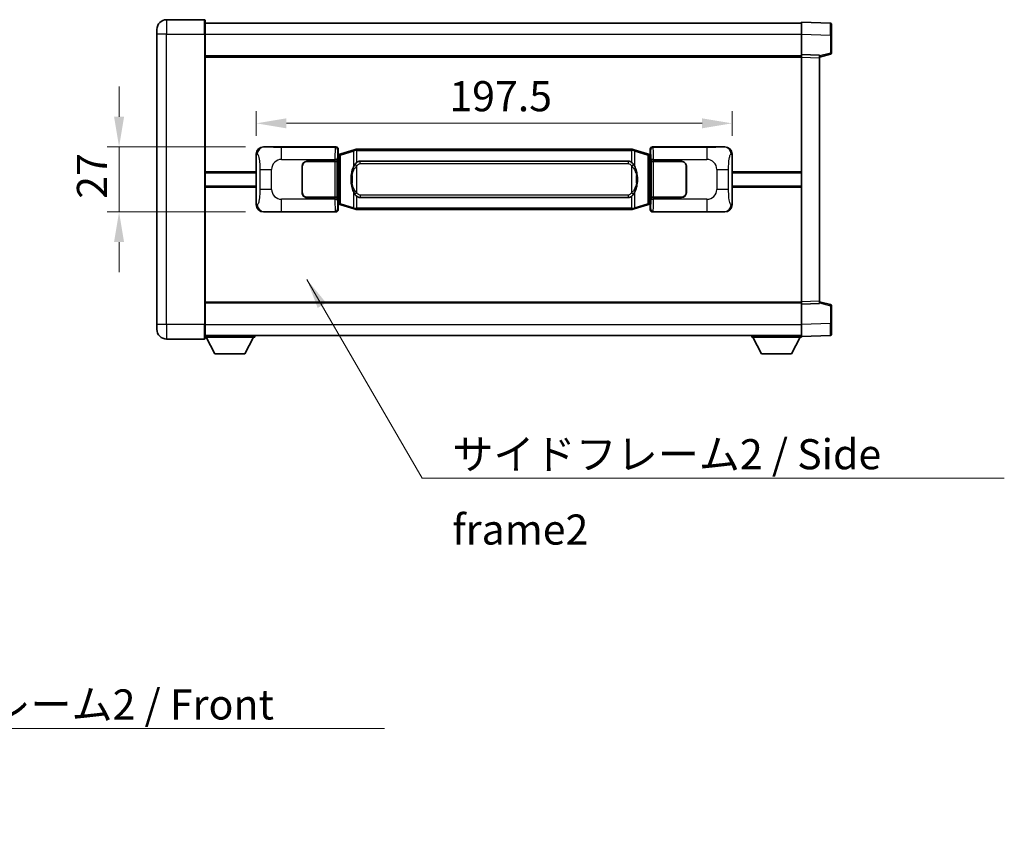
# Model space of a CAD drawing. Units: millimetres. Extents: x 9 to 11027, y 13 to 1418.
# Drawn here: x 2617 to 3026, y 443 to 776 of the extents above; entities that cross this region are included whole.
import ezdxf

# ---------------------------------------------------------------- set-up
doc = ezdxf.new("R2010")
doc.units = ezdxf.units.MM
for name, color, linetype, lineweight in [('Dimension (ISO)', 7, 'Continuous', 18), ('Dimension (ISO) @ 1', 7, 'Continuous', 18), ('Symbol (ISO)', 7, 'Continuous', 18), ('Symbol (ISO) @ 1', 7, 'Continuous', 18), ('Visible (ISO)', 7, 'Continuous', 35), ('Visible Narrow (ISO)', 7, 'Continuous', 25)]:
    doc.layers.add(name, color=color, linetype=linetype, lineweight=lineweight)
doc.styles.add('Note Text (TK)', font='MS PGothic.ttf')
doc.dimstyles.new('Default - Method 1b (TK)', dxfattribs={"dimscale": 4, "dimtxt": 2.5, "dimasz": 2.5, "dimexe": 1, "dimexo": 1.499999999999999, "dimgap": 1, "dimtad": 1, "dimtoh": 1, "dimrnd": 1e-08, "dimdsep": 46, "dimtxsty": 'Note Text (TK)', "dimcen": 0.09, "dimdle": 5, "dimclrd": 100, "dimclre": 100, "dimclrt": 7, "dimadec": 1, "dimazin": 1, "dimtfac": 1, "dimtmove": 0, "dimatfit": 3, "dimfxl": 1, "dimtolj": 1, "dimlwd": -1, "dimlwe": -1, "dimarcsym": 0})
doc.dimstyles.new('Default - Method 1b (TK)$7', dxfattribs={"dimscale": 4, "dimtxt": 2.5, "dimasz": 2.5, "dimexe": 1, "dimexo": 1.499999999999999, "dimgap": 1, "dimtad": 1, "dimtoh": 1, "dimrnd": 1e-08, "dimdsep": 46, "dimtxsty": 'Note Text (TK)', "dimcen": 0.09, "dimdle": 5, "dimclrd": 100, "dimclre": 100, "dimclrt": 7, "dimadec": 1, "dimazin": 1, "dimtfac": 1, "dimtmove": 0, "dimatfit": 3, "dimfxl": 1, "dimtolj": 1, "dimlwd": -1, "dimlwe": -1, "dimarcsym": 0})

# ---------------------------------------------------------------- blocks, each defined once
blk = doc.blocks.new('*D47')
at = {"layer": 'Defpoints', "color": 0}
for p in [(2718.404222981464, 723.2883358251361), (2658.404222981474, 696.2883358251361), (2718.404222981474, 696.2883358251361)]:
    blk.add_point(p, dxfattribs=at)
at = {"layer": 'Dimension (ISO)', "color": 100}
for p, q in [((2658.404222981474, 735.7883358251361), (2658.404222981474, 748.2883358251361)), ((2710.904222981464, 723.2883358251361), (2653.404222981474, 723.2883358251361)), ((2658.404222981474, 723.2883358251361), (2658.404222981474, 696.2883358251361)), ((2710.904222981474, 696.2883358251361), (2653.404222981474, 696.2883358251361)), ((2658.404222981474, 683.7883358251361), (2658.404222981474, 671.2883358251361))]:
    blk.add_line(p, q, dxfattribs=at)
for points in [[(2656.32088964814, 735.7883358251361), (2660.487556314807, 735.7883358251361), (2658.404222981474, 723.2883358251361)], [(2656.32088964814, 683.7883358251361), (2660.487556314807, 683.7883358251361), (2658.404222981474, 696.2883358251361)]]:
    blk.add_solid(points, dxfattribs=at)
at = {"layer": 'Dimension (ISO)', "color": 7, "insert": (2647.154222981473, 701.7272562796807), "char_height": 12.5, "attachment_point": 4, "rotation": 90, "style": 'Note Text (TK)'}
blk.add_mtext('\\A1;27', dxfattribs=at)
blk = doc.blocks.new('*D48')
at = {"layer": 'Defpoints', "color": 0}
for p in [(2912.86842422147, 733.043609140796), (2715.368424221471, 720.3064967830717), (2912.86842422147, 720.3064967831533)]:
    blk.add_point(p, dxfattribs=at)
at = {"layer": 'Dimension (ISO)', "color": 100}
for p, q in [((2715.368424221471, 727.8064967830716), (2715.368424221471, 738.043609140796)), ((2912.86842422147, 727.8064967831532), (2912.86842422147, 738.043609140796)), ((2727.868424221471, 733.043609140796), (2900.368424221471, 733.043609140796))]:
    blk.add_line(p, q, dxfattribs=at)
for points in [[(2727.868424221471, 735.1269424741294), (2727.868424221471, 730.9602758074627), (2715.368424221471, 733.043609140796)], [(2900.368424221471, 735.1269424741294), (2900.368424221471, 730.9602758074627), (2912.86842422147, 733.043609140796)]]:
    blk.add_solid(points, dxfattribs=at)
at = {"layer": 'Dimension (ISO)', "color": 7, "insert": (2795.510469676012, 744.293609140796), "char_height": 12.5, "attachment_point": 4, "style": 'Note Text (TK)'}
blk.add_mtext('\\A1;197.5', dxfattribs=at)

msp = doc.modelspace()

# ---------------------------------------------------------------- linework, layer by layer
at = {"layer": 'Visible (ISO)'}
for p, q in [((2693.868424221447, 776.038335825126), (2678.118424221447, 776.0383358251194)), ((2694.118424221447, 775.7883358251262), (2694.118424221452, 770.0383358251261)), ((2694.118424221447, 774.5383358251592), (2941.618424221448, 774.5383358252614)), ((2941.618424221451, 770.0413816901336), (2941.618424221448, 775.0383358252292)), ((2953.635873969799, 774.6186772326934), (2941.618424221448, 775.0383358252292)), ((2954.118424221448, 774.1189818191841), (2954.118424221451, 769.6217230975979)), ((2674.118424221449, 770.0383358251177), (2674.118424221449, 772.0383358251178)), ((2674.118424221449, 770.0383358251177), (2674.1184242215, 649.5383358251173)), ((2694.118424221501, 649.5383358251256), (2694.118424221452, 770.0383358251261)), ((2941.618424221455, 761.5383358252292), (2941.618424221451, 770.0413816901336)), ((2954.118424221454, 762.2073768772347), (2954.118424221451, 769.6217230975979)), ((2694.118424221454, 761.0383358251261), (2941.618424221455, 761.0383358252282)), ((2941.618424221456, 760.53894499821), (2941.618424221455, 761.5383358252292)), ((2949.118424221455, 761.2764300540442), (2941.618424221455, 761.5383358252292)), ((2941.618424221498, 659.0377266522485), (2941.618424221456, 760.53894499821)), ((2949.118424221455, 760.5383358252323), (2953.742515573525, 761.7230202561985)), ((2949.118424221455, 761.2764300540442), (2949.118424221455, 760.277039227025)), ((2949.118424221498, 659.2996324234396), (2949.118424221455, 760.277039227025)), ((2715.368424221479, 699.2701748671976), (2715.368424221471, 720.3064967830717)), ((2718.404222981462, 723.2883358251358), (2748.369033394451, 723.2883358251484)), ((2749.176359989269, 720.096271592944), (2749.368424221471, 720.2883358251487)), ((2749.176359989277, 699.4804000573533), (2749.176359989269, 720.096271592944)), ((2749.358424221472, 720.0383358251486), (2749.176359989268, 720.0383358251485)), ((2749.493839359489, 720.0789603665537), (2749.358424221472, 720.0383358251486)), ((2749.431808639624, 719.5383358251486), (2749.358424221472, 720.0383358251486)), ((2749.368424221471, 722.2889449981295), (2749.368424221471, 720.2883358251487)), ((2750.477927902974, 720.3741869295997), (2749.493839359489, 720.0789603665537)), ((2755.958431094174, 722.0183378869616), (2750.477927902974, 720.3741869295997)), ((2755.958431094174, 722.0183378869616), (2756.857680790955, 722.2881127959965)), ((2756.858424221473, 722.2883358251518), (2756.857680790955, 722.2881127959965)), ((2756.858424221473, 722.2883358251518), (2757.086193580442, 722.2883358251518)), ((2871.150654862503, 722.288335825199), (2757.086193580442, 722.2883358251518)), ((2871.150654862503, 722.288335825199), (2871.378424221473, 722.2883358251992)), ((2871.379167651991, 722.288112796044), (2871.378424221473, 722.2883358251992)), ((2871.37916765199, 722.288112796044), (2872.278417348772, 722.0183378870096)), ((2877.75892053997, 720.3741869296524), (2872.278417348772, 722.0183378870096)), ((2878.743009083456, 720.0789603666071), (2877.75892053997, 720.3741869296524)), ((2878.878424221472, 720.0383358252022), (2878.743009083455, 720.0789603666071)), ((2878.805039803321, 719.5383358252022), (2878.878424221472, 720.0383358252021)), ((2878.868424221471, 720.2883358252022), (2878.868424221471, 722.2889449981831)), ((2878.868424221471, 720.2883358252022), (2879.060488453677, 720.0962715929977)), ((2879.060488453676, 720.0383358252022), (2878.878424221472, 720.0383358252021)), ((2879.060488453677, 720.0962715929977), (2879.060488453686, 699.4804000574069)), ((2879.867815048489, 723.2883358252025), (2909.832625461478, 723.288335825215)), ((2912.868424221472, 720.3064967831533), (2912.86842422148, 699.2701748672793)), ((2734.368424221481, 704.2883358251426), (2734.368424221477, 715.2883358251426)), ((2734.468424221481, 704.2883358251426), (2734.468424221476, 715.2883358251427)), ((2736.368424221476, 717.2883358251433), (2748.001146597514, 717.2883358251482)), ((2736.368424221476, 717.1883358251434), (2747.943424221476, 717.1883358251482)), ((2747.943424221476, 717.1883358251482), (2748.943424221476, 717.1883358251486)), ((2749.000537424532, 717.2883358251486), (2748.001146597514, 717.2883358251482)), ((2748.943424221476, 717.1883358251486), (2748.943424221482, 702.3883358251485)), ((2749.000537424532, 717.2883358251486), (2749.001756141812, 717.2883358251486)), ((2749.001756141812, 717.2883358251486), (2749.001756141818, 702.2883358251487)), ((2758.433424221474, 717.3133358251525), (2869.803424221475, 717.3133358251984)), ((2879.235092301139, 717.2883358252025), (2879.236311018418, 717.2883358252025)), ((2879.235092301144, 702.2883358252024), (2879.235092301139, 717.2883358252025)), ((2880.235701845438, 717.2883358252029), (2879.236311018418, 717.2883358252025)), ((2879.293424221475, 717.1883358252024), (2880.293424221476, 717.1883358252029)), ((2879.293424221481, 702.3883358252025), (2879.293424221475, 717.1883358252024)), ((2880.235701845438, 717.2883358252029), (2891.868424221476, 717.2883358252077)), ((2880.293424221475, 717.1883358252029), (2891.868424221476, 717.1883358252077)), ((2893.768424221477, 715.2883358252084), (2893.768424221481, 704.2883358252084)), ((2893.868424221477, 715.2883358252084), (2893.868424221481, 704.2883358252086)), ((2694.118424221475, 712.5383358251256), (2715.368424221474, 712.5383358251343)), ((2734.468424221477, 712.2883358251426), (2734.368424221478, 712.2883358251426)), ((2734.468424221478, 711.7883358251426), (2734.368424221478, 711.7883358251426)), ((2893.868424221477, 712.2883358252084), (2893.768424221477, 712.2883358252084)), ((2893.868424221478, 711.7883358252084), (2893.768424221477, 711.7883358252084)), ((2912.868424221474, 712.5383358252158), (2941.618424221475, 712.5383358252278)), ((2734.36842422148, 707.7883358251426), (2734.46842422148, 707.7883358251426)), ((2734.36842422148, 707.2883358251426), (2734.46842422148, 707.2883358251426)), ((2893.768424221479, 707.7883358252084), (2893.86842422148, 707.7883358252084)), ((2893.768424221479, 707.2883358252084), (2893.86842422148, 707.2883358252084)), ((2694.118424221477, 707.0383358251254), (2715.368424221477, 707.0383358251343)), ((2912.868424221477, 707.0383358252159), (2941.618424221477, 707.0383358252278)), ((2747.943424221482, 702.3883358251481), (2736.368424221482, 702.3883358251435)), ((2748.00114659752, 702.2883358251482), (2736.368424221482, 702.2883358251433)), ((2748.943424221482, 702.3883358251487), (2747.943424221482, 702.3883358251481)), ((2748.00114659752, 702.2883358251482), (2749.000537424539, 702.2883358251487)), ((2749.001756141818, 702.2883358251487), (2749.000537424539, 702.2883358251487)), ((2749.176359989276, 699.5383358251487), (2749.35842422148, 699.5383358251487)), ((2749.36842422148, 699.2883358251487), (2749.176359989277, 699.4804000573533)), ((2749.431808639633, 700.0383358251488), (2749.35842422148, 699.5383358251488)), ((2749.35842422148, 699.5383358251487), (2749.493839359497, 699.4977112837439)), ((2749.36842422148, 699.2883358251487), (2749.368424221481, 697.2877266521677)), ((2749.493839359497, 699.4977112837439), (2750.477927902983, 699.2024847206985)), ((2750.477927902983, 699.2024847206985), (2755.958431094184, 697.5583337633414)), ((2869.803424221481, 702.2633358251986), (2758.433424221481, 702.2633358251525)), ((2872.278417348782, 697.5583337633894), (2877.758920539978, 699.202484720751)), ((2877.758920539978, 699.202484720751), (2878.743009083465, 699.4977112837972)), ((2878.743009083465, 699.4977112837972), (2878.878424221481, 699.5383358252022)), ((2878.805039803328, 700.0383358252022), (2878.878424221481, 699.5383358252022)), ((2879.060488453686, 699.4804000574069), (2878.86842422148, 699.2883358252024)), ((2878.86842422148, 697.2877266522214), (2878.86842422148, 699.2883358252024)), ((2878.878424221481, 699.5383358252022), (2879.060488453685, 699.5383358252024)), ((2879.236311018424, 702.2883358252024), (2879.235092301144, 702.2883358252024)), ((2879.236311018424, 702.2883358252024), (2880.235701845444, 702.2883358252029)), ((2880.293424221481, 702.388335825203), (2879.293424221481, 702.3883358252025)), ((2891.868424221481, 702.2883358252077), (2880.235701845444, 702.2883358252029)), ((2891.868424221481, 702.3883358252077), (2880.293424221481, 702.388335825203)), ((2748.369033394462, 696.2883358251482), (2718.404222981473, 696.2883358251358)), ((2756.857680790966, 697.288558854307), (2755.958431094184, 697.5583337633414)), ((2756.857680790966, 697.288558854307), (2756.858424221483, 697.2883358251518)), ((2757.086193580452, 697.288335825152), (2756.858424221483, 697.2883358251518)), ((2757.086193580452, 697.288335825152), (2871.150654862513, 697.2883358251992)), ((2871.378424221483, 697.2883358251992), (2871.150654862513, 697.2883358251992)), ((2871.378424221484, 697.2883358251992), (2871.379167652, 697.2885588543545)), ((2872.278417348783, 697.5583337633894), (2871.379167652, 697.2885588543545)), ((2909.832625461488, 696.2883358252151), (2879.867815048501, 696.2883358252026)), ((2694.118424221497, 658.538335825125), (2941.618424221498, 658.5383358252273)), ((2941.618424221498, 658.0383358252293), (2941.618424221498, 659.0377266522486)), ((2941.618424221498, 658.0383358252293), (2949.118424221498, 658.3002415964207)), ((2941.618424221502, 649.5352899603249), (2941.618424221498, 658.0383358252293)), ((2949.118424221498, 659.2996324234397), (2949.118424221498, 658.3002415964206)), ((2953.742515573568, 657.8536513942701), (2949.118424221497, 659.0383358252325)), ((2954.118424221502, 649.9549485528709), (2954.118424221498, 657.3692947732344)), ((2954.1184242215, 649.9549485528709), (2954.118424221502, 645.4576898312852)), ((2674.118424221501, 647.5383358251173), (2674.1184242215, 649.5383358251173)), ((2694.118424221501, 649.5383358251256), (2694.118424221501, 643.7883358251256)), ((2941.618424221502, 644.5383358252296), (2941.618424221502, 649.5352899603249)), ((2678.118424221502, 643.5383358251189), (2693.868424221502, 643.5383358251255)), ((2694.118424221501, 645.0383358251254), (2941.618424221502, 645.0383358252286)), ((2694.118424221499, 644.338335825122), (2714.718424221499, 644.3383358251393)), ((2698.168424221504, 637.4383358251256), (2694.618424221499, 644.3383358251225)), ((2710.668424221504, 637.4383358251359), (2714.218424221499, 644.338335825139)), ((2714.718424221498, 645.0383358251393), (2714.718424221499, 644.3383358251393)), ((2921.018424221499, 645.038335825221), (2921.018424221499, 644.338335825221)), ((2921.018424221499, 644.338335825221), (2941.6184242215, 644.3383358252296)), ((2925.068424221501, 637.4383358252226), (2921.518424221499, 644.3383358252211)), ((2937.568424221501, 637.4383358252279), (2941.1184242215, 644.3383358252293)), ((2941.618424221502, 644.5383358252296), (2953.635873969853, 644.9579944177754)), ((2941.6184242215, 644.5383358252294), (2941.6184242215, 644.3383358252296)), ((2698.168424221504, 637.4383358251256), (2710.668424221504, 637.4383358251359)), ((2925.068424221501, 637.4383358252226), (2937.568424221501, 637.4383358252279))]:
    msp.add_line(p, q, dxfattribs=at)
for centre, radius, start, end in [((2678.118424221449, 772.0383358251194), 4.00000000000002, 90.00000000002605, 180), ((2693.868424221447, 775.7883358251261), 0.2500000000000051, 0, 90.00000000003907), ((2953.618424221448, 774.1189818191839), 0.4999999999999967, 0, 88.00000000000938), ((2953.618424221454, 762.2073768772344), 0.4999999999999877, 284.370000000009, 0), ((2736.368424221477, 715.2883358251433), 2.000000000000001, 90.00000000002605, 180), ((2736.368424221477, 715.2883358251433), 1.899999999999999, 90.00000000002605, 180), ((2891.868424221477, 715.2883358252076), 1.999999999999994, 0, 90.00000000002605), ((2891.868424221477, 715.2883358252076), 1.899999999999996, 0, 90.00000000002605), ((2736.368424221482, 704.2883358251433), 1.999999999999996, 180, 270.000000000026), ((2736.368424221482, 704.2883358251433), 1.899999999999998, 180, 270.000000000026), ((2891.868424221481, 704.2883358252076), 1.999999999999999, 270.000000000026, 0), ((2891.868424221481, 704.2883358252076), 1.899999999999997, 270.000000000026, 0), ((2953.618424221497, 657.3692947732341), 0.5000000000000185, 0, 75.63000000003159), ((2678.118424221501, 647.5383358251189), 4.000000000000039, 180, 270.000000000026), ((2693.868424221502, 643.7883358251253), 0.2500000000000035, 270.0000000000391, 0), ((2953.618424221502, 645.457689831285), 0.5000000000000032, 272.0000000000037, 0)]:
    msp.add_arc(centre, radius, start, end, dxfattribs=at)
for centre, major_axis, ratio, start_param, end_param in [((2718.424574306337, 720.2865071922395), (-3.009761169310453, 0.5407089662769661), 0.9810509548508081, 4.89350406107059, 6.457641200743971), ((2748.367814677172, 722.2877262808495), (0.7079685445988967, 0.7079685445994832), 0.9987827659587177, 5.498396131367769, 7.06797448299146), ((2879.869033765769, 722.2877262809038), (-0.7079685445994802, 0.7079685445988975), 0.9987827659587187, 5.498396131367774, 7.067974482991376), ((2909.812274136605, 720.2865071923184), (3.009761169310004, 0.5407089662794533), 0.9810509548508077, 6.108729413615217, 7.672866553288582), ((2758.433424221478, 709.7883358251524), (3.1078e-12, -7.524999999999983), 0.4983388704318941, 3.141592653589722, 3.509069099221758), ((2869.803424221478, 709.7883358251984), (3.1078e-12, -7.524999999999979), 0.4983388704318945, 2.774116207957746, 3.141592653589722), ((2718.424574306346, 699.2901644580325), (-3.009761169310007, -0.5407089662794538), 0.9810509548508075, 6.108729413615218, 7.672866553288582), ((2758.433424221478, 709.7883358251524), (3.1078e-12, -7.524999999999983), 0.4983388704318941, 5.915708861547539, 6.283185307179514), ((2869.803424221478, 709.7883358251984), (3.1078e-12, -7.524999999999979), 0.4983388704318945, 0, 0.367476445631965), ((2909.812274136614, 699.2901644581113), (3.009761169310451, -0.5407089662769661), 0.9810509548508081, 4.89350406107059, 6.457641200743971), ((2748.367814677182, 697.288945369447), (0.7079685445994803, -0.7079685445988981), 0.9987827659587193, 5.498396131367774, 7.067974482991376), ((2879.869033765779, 697.2889453695014), (-0.7079685445988955, -0.7079685445994829), 0.9987827659587182, 5.498396131367769, 7.06797448299146)]:
    msp.add_ellipse(centre, major_axis=major_axis, ratio=ratio, start_param=start_param, end_param=end_param, dxfattribs=at)
for points, knots in [([(2756.880346992685, 721.7883358251518), (2756.88018819609, 721.7894233795319), (2756.880029765269, 721.7905109308522), (2756.870808692515, 721.853955473707), (2756.863034812719, 721.9157074187307), (2756.850639625256, 722.0339905650178), (2756.846274940404, 722.0891118734678), (2756.842001451923, 722.1823559345715), (2756.842100691264, 722.2197336938683), (2756.846768935432, 722.2718074191046), (2756.85125962673, 722.2861864467287), (2756.857680790955, 722.2881127959965)], [-0.000329762760663, -0.000329762760663, -0.000329762760663, -0.000329762760663, 0, 0, 0.0189079865111045, 0.0189079865111045, 0.0385885202119992, 0.0385885202119992, 0.0581261217108733, 0.0581261217108733, 0.0775105008319311, 0.0775105008319311, 0.0775105008319311, 0.0775105008319311]), ([(2871.35650145026, 721.7883358251992), (2871.356660246857, 721.7894233795791), (2871.356818677676, 721.7905109308992), (2871.36603975046, 721.8539554737583), (2871.373813630227, 721.9157074187794), (2871.386208817689, 722.0339905650653), (2871.390573502542, 722.0891118735152), (2871.394846991023, 722.1823559346191), (2871.394747751681, 722.2197336939156), (2871.390079507515, 722.271807419152), (2871.385588816216, 722.286186446776), (2871.379167651991, 722.288112796044)], [-0.0778087688561094, -0.0778087688561094, -0.0778087688561094, -0.0778087688561094, -0.0774791395199039, -0.0774791395199039, -0.0585788033179126, -0.0585788033179126, -0.0389062325038929, -0.0389062325038929, -0.0193765360604844, -0.0193765360604844, 0, 0, 0, 0]), ([(2756.268892816323, 715.933227474974), (2756.101100298309, 715.6952297934777), (2755.958721304671, 715.4530758662532), (2755.630247984326, 714.8184071289238), (2755.470421041339, 714.4253327955635), (2755.180945744308, 713.5743645949412), (2755.06029276538, 713.1140395966333), (2754.886386475542, 712.2656853334084), (2754.825547728355, 711.8785280378589), (2754.780711349887, 711.4912720396557)], [-0.4250246405425953, -0.4250246405425953, -0.4250246405425953, -0.4250246405425953, -0.3540887224006739, -0.3540887224006739, -0.2405912533735996, -0.2405912533735996, -0.1092800848785947, -0.1092800848785947, 0, 0, 0, 0]), ([(2757.086193580445, 716.8109437396512), (2757.066497438952, 716.795728627473), (2757.047177815034, 716.7804215781993), (2757.028213482615, 716.7650407707246), (2756.866386439703, 716.6337927765348), (2756.729276189791, 716.4975356518632), (2756.480418418833, 716.218624125813), (2756.369716095032, 716.0762356785418), (2756.268892816323, 715.933227474974)], [-0.0902431043680325, -0.0902431043680325, -0.0902431043680325, -0.0902431043680325, -0.0852480424021071, -0.0852480424021071, -0.0852480424021071, -0.0426240212010536, -0.0426240212010536, 0, 0, 0, 0]), ([(2871.967955626628, 715.9332274750219), (2871.841743036302, 716.1122479952963), (2871.699111353811, 716.2919495767741), (2871.418682036512, 716.584364938494), (2871.294413042449, 716.6998916925157), (2871.150654862506, 716.8109437396982)], [-0.1703054540616121, -0.1703054540616121, -0.1703054540616121, -0.1703054540616121, -0.116947854558622, -0.116947854558622, -0.0804700986788752, -0.0804700986788752, -0.0804700986788752, -0.0804700986788752]), ([(2873.456137093067, 711.4912720397048), (2873.36606999093, 712.2691900325304), (2873.214244316314, 713.0433735006714), (2872.7483699829, 714.5235097100064), (2872.455530221163, 715.2416494211913), (2871.967955626628, 715.9332274750219)], [-0.425648210324278, -0.425648210324278, -0.425648210324278, -0.425648210324278, -0.2061268996692172, -0.2061268996692172, 0, 0, 0, 0]), ([(2754.780711349887, 711.4912720396557), (2754.718630460218, 710.9550735838554), (2754.686713075078, 710.413681316224), (2754.680293913397, 709.2763020877545), (2754.71206495375, 708.6783049604499), (2754.780711349888, 708.085399610646)], [-0.3186227205923174, -0.3186227205923174, -0.3186227205923174, -0.3186227205923174, -0.1673124425500827, -0.1673124425500827, 0, 0, 0, 0]), ([(2873.456137093069, 708.0853996106952), (2873.518217982738, 708.6215980664956), (2873.550135367878, 709.162990334127), (2873.556554529559, 710.3003695625964), (2873.524783489206, 710.898366689901), (2873.456137093067, 711.4912720397048)], [-0.3186227205923031, -0.3186227205923031, -0.3186227205923031, -0.3186227205923031, -0.1673124425500881, -0.1673124425500881, 0, 0, 0, 0]), ([(2754.780711349888, 708.085399610646), (2754.870778452026, 707.3074816178205), (2755.022604126642, 706.5332981496794), (2755.488478460055, 705.0531619403444), (2755.781318221793, 704.3350222291596), (2756.268892816328, 703.6434441753291)], [-0.4256482103242727, -0.4256482103242727, -0.4256482103242727, -0.4256482103242727, -0.2061268996692005, -0.2061268996692005, 0, 0, 0, 0]), ([(2871.967955626633, 703.643444175377), (2872.135748144648, 703.8814418568733), (2872.278127138286, 704.1235957840979), (2872.60660045863, 704.7582645214273), (2872.766427401616, 705.1513388547875), (2873.055902698648, 706.0023070554091), (2873.176555677576, 706.4626320537164), (2873.350461967413, 707.3109863169414), (2873.411300714601, 707.6981436124915), (2873.456137093069, 708.0853996106952)], [-0.4250246405426, -0.4250246405426, -0.4250246405426, -0.4250246405426, -0.3540887224006775, -0.3540887224006775, -0.2405912533736013, -0.2405912533736013, -0.1092800848787787, -0.1092800848787787, 0, 0, 0, 0]), ([(2756.268892816328, 703.6434441753291), (2756.395105406654, 703.4644236550547), (2756.537737089145, 703.2847220735767), (2756.818166406444, 702.9923067118569), (2756.942435400508, 702.8767799578353), (2757.08619358045, 702.7657279106526)], [-0.1703054540616109, -0.1703054540616109, -0.1703054540616109, -0.1703054540616109, -0.1169478545586211, -0.1169478545586211, -0.080470098678874, -0.080470098678874, -0.080470098678874, -0.080470098678874]), ([(2871.150654862511, 702.7657279106998), (2871.170351004004, 702.7809430228781), (2871.189670627922, 702.7962500721518), (2871.208634960341, 702.8116308796263), (2871.370462003253, 702.9428788738163), (2871.507572253165, 703.0791359984877), (2871.756430024123, 703.358047524538), (2871.867132347925, 703.5004359718093), (2871.967955626633, 703.643444175377)], [-0.0902431043680341, -0.0902431043680341, -0.0902431043680341, -0.0902431043680341, -0.0852480424021081, -0.0852480424021081, -0.0852480424021081, -0.0426240212010541, -0.0426240212010541, 0, 0, 0, 0]), ([(2756.880346992695, 697.7883358251518), (2756.8801881961, 697.7872482707721), (2756.880029765277, 697.7861607194521), (2756.870808692538, 697.7227161765909), (2756.863034812729, 697.6609642315723), (2756.850639625266, 697.5426810852858), (2756.846274940413, 697.487559776836), (2756.842001451933, 697.3943157157321), (2756.842100691274, 697.3569379564354), (2756.846768935442, 697.304864231199), (2756.851259626739, 697.290485203575), (2756.857680790966, 697.288558854307)], [-0.0778087688563662, -0.0778087688563662, -0.0778087688563662, -0.0778087688563662, -0.0774791395201836, -0.0774791395201836, -0.0585788033179325, -0.0585788033179325, -0.0389062325039031, -0.0389062325039031, -0.0193765360604873, -0.0193765360604873, 0, 0, 0, 0]), ([(2871.35650145027, 697.7883358251992), (2871.356660246867, 697.7872482708193), (2871.356818677688, 697.7861607194995), (2871.366039750445, 697.7227161766397), (2871.373813630237, 697.6609642316195), (2871.3862088177, 697.5426810853332), (2871.390573502552, 697.4875597768832), (2871.394846991033, 697.3943157157792), (2871.394747751692, 697.3569379564827), (2871.390079507524, 697.3048642312464), (2871.385588816227, 697.2904852036224), (2871.379167652, 697.2885588543545)], [-0.0003297627606783, -0.0003297627606783, -0.0003297627606783, -0.0003297627606783, 0, 0, 0.0189079865127627, 0.0189079865127627, 0.0385885202156436, 0.0385885202156436, 0.0581261217164882, 0.0581261217164882, 0.0775105008395076, 0.0775105008395076, 0.0775105008395076, 0.0775105008395076])]:
    msp.add_open_spline(points, degree=3, knots=knots, dxfattribs=at)
at = {"layer": 'Visible Narrow (ISO)'}
for p, q in [((2678.118424221447, 776.0383358251194), (2678.118424221452, 770.0383358251192)), ((2693.868424221451, 770.038335825126), (2693.868424221447, 776.038335825126)), ((2678.118424221452, 770.0383358251192), (2674.118424221449, 770.0383358251177)), ((2678.118424221452, 770.0383358251192), (2693.868424221451, 770.038335825126)), ((2678.118424221501, 649.5383358251189), (2678.118424221452, 770.0383358251192)), ((2693.868424221451, 770.038335825126), (2694.118424221452, 770.0383358251261)), ((2693.868424221451, 770.038335825126), (2693.868424221502, 649.5383358251253)), ((2694.11842422145, 770.03833582516), (2941.618424221451, 770.0383358252623)), ((2941.618424221451, 770.0413816901336), (2953.635873969803, 769.6217230975979)), ((2953.635873969803, 769.6217230975979), (2954.118424221451, 769.6217230975979)), ((2953.635873969803, 769.6217230975979), (2953.635873969805, 762.2073768772344)), ((2694.118424221455, 760.538335825126), (2941.618424221455, 760.5383358252282)), ((2941.618424221456, 760.53894499821), (2949.118424221455, 760.277039227025)), ((2953.635873969805, 762.2073768772344), (2949.118424221455, 761.0500138458686)), ((2954.118424221454, 762.2073768772347), (2953.635873969805, 762.2073768772344)), ((2715.368424221471, 720.3064967830717), (2715.775682155419, 720.2333321683116)), ((2718.72056370576, 723.2315046493701), (2718.404222981462, 723.2883358251358)), ((2748.135954806358, 723.0552572370531), (2725.858096632887, 723.0552572370441)), ((2725.85809663289, 718.0583031019486), (2725.858096632887, 723.0552572370441)), ((2748.369033394451, 723.2883358251482), (2748.135954806358, 723.0552572370531)), ((2749.135345633377, 722.0558664100345), (2749.368424221471, 722.2889449981295)), ((2749.176359989269, 719.5383358251486), (2749.431808639624, 719.5383358251486)), ((2749.431808639624, 719.5383358251486), (2749.637513302272, 719.6000472239432)), ((2749.637513302272, 719.6000472239432), (2749.493839359489, 720.0789603665537)), ((2749.637513302272, 719.6000472239432), (2750.293572331262, 719.8952737869892)), ((2749.637513302272, 719.6000472239432), (2749.637513302281, 699.9766244263545)), ((2750.293572331262, 719.8952737869892), (2755.774075522462, 721.5394247443509)), ((2750.29357233127, 699.681397863309), (2750.293572331262, 719.8952737869892)), ((2756.880346992685, 721.7883358251518), (2755.774075522462, 721.5394247443509)), ((2755.774075522462, 721.5394247443509), (2755.774075522464, 715.093821513668)), ((2757.086193580442, 721.7883358251518), (2756.880346992685, 721.7883358251518)), ((2757.086193580442, 721.7883358251518), (2757.086193580442, 722.2883358251518)), ((2757.086193580442, 721.7883358251518), (2871.150654862503, 721.788335825199)), ((2757.086193580445, 716.8109437396512), (2757.086193580442, 721.7883358251518)), ((2871.150654862503, 721.788335825199), (2871.150654862503, 722.288335825199)), ((2871.35650145026, 721.7883358251992), (2871.150654862503, 721.788335825199)), ((2871.150654862503, 721.788335825199), (2871.150654862506, 716.8109437396982)), ((2872.462772920484, 721.5394247443993), (2871.35650145026, 721.7883358251992)), ((2872.462772920484, 721.5394247443993), (2877.943276111682, 719.895273787042)), ((2872.462772920487, 715.0938215137162), (2872.462772920484, 721.5394247443993)), ((2877.943276111682, 719.8952737870419), (2878.599335140672, 719.6000472239965)), ((2877.943276111682, 719.895273787042), (2877.94327611169, 699.6813978633618)), ((2878.599335140672, 719.6000472239965), (2878.743009083455, 720.0789603666071)), ((2878.599335140672, 719.6000472239965), (2878.805039803321, 719.5383358252022)), ((2878.599335140681, 699.9766244264079), (2878.599335140672, 719.6000472239965)), ((2878.805039803321, 719.5383358252022), (2879.060488453677, 719.5383358252022)), ((2878.868424221471, 722.2889449981831), (2879.101502809567, 722.0558664100882)), ((2880.100893636586, 723.0552572371078), (2879.867815048489, 723.2883358252025)), ((2902.378751810057, 723.0552572371168), (2880.100893636586, 723.0552572371078)), ((2902.378751810057, 723.0552572371171), (2902.378751810061, 718.0583031020216)), ((2909.832625461478, 723.288335825215), (2909.516284737181, 723.2315046494489)), ((2912.461166287525, 720.2333321683928), (2912.868424221472, 720.3064967831533)), ((2725.85809663289, 718.0583031019486), (2748.001146597513, 718.0583031019578)), ((2747.943424221476, 717.1883358251482), (2747.943424221482, 702.3883358251481)), ((2749.000537424532, 718.0583031019582), (2748.001146597513, 718.0583031019578)), ((2748.001146597513, 718.0583031019578), (2748.001146597514, 717.2883358251482)), ((2749.000537424532, 717.2883358251486), (2749.000537424532, 718.0583031019581)), ((2757.086193580446, 715.3570161760867), (2756.268892816323, 715.933227474974)), ((2757.08619358045, 704.219655474217), (2757.086193580446, 715.3570161760867)), ((2758.433424221476, 716.3133358251525), (2758.433424221474, 717.3133358251525)), ((2758.433424221476, 716.3133358251525), (2869.803424221475, 716.3133358251984)), ((2869.803424221475, 716.3133358251984), (2869.803424221475, 717.3133358251984)), ((2871.150654862507, 715.357016176134), (2871.967955626628, 715.9332274750219)), ((2871.150654862507, 715.357016176134), (2871.150654862511, 704.2196554742641)), ((2880.235701845438, 718.0583031020124), (2879.236311018418, 718.058303102012)), ((2879.236311018418, 718.058303102012), (2879.236311018418, 717.2883358252025)), ((2880.235701845438, 717.2883358252029), (2880.235701845438, 718.0583031020124)), ((2880.235701845438, 718.0583031020124), (2902.378751810061, 718.0583031020216)), ((2880.293424221481, 702.388335825203), (2880.293424221475, 717.1883358252029)), ((2694.118424221475, 713.0383358251256), (2715.368424221474, 713.0383358251343)), ((2716.817343788409, 713.9256861747014), (2721.725479705649, 713.9256861747035)), ((2716.817343788409, 713.9256861747015), (2716.817343788413, 705.6509854755691)), ((2721.725479705652, 705.6509854755711), (2721.725479705649, 713.9256861747035)), ((2755.118016493476, 711.3762606461465), (2755.118016493477, 708.2004110041559)), ((2873.118831949481, 708.2004110042046), (2873.11883194948, 711.3762606461952)), ((2906.511368737306, 713.9256861747798), (2911.419504654543, 713.9256861747818)), ((2906.511368737306, 713.92568617478), (2906.511368737309, 705.6509854756475)), ((2911.419504654547, 705.6509854756495), (2911.419504654543, 713.9256861747818)), ((2912.868424221474, 713.0383358252158), (2941.618424221475, 713.0383358252278)), ((2694.118424221477, 706.5383358251253), (2715.368424221477, 706.538335825134)), ((2721.725479705651, 705.6509854755712), (2716.817343788413, 705.6509854755691)), ((2755.774075522469, 704.4828501366349), (2755.774075522471, 698.0372469059517)), ((2757.08619358045, 704.219655474217), (2756.268892816328, 703.6434441753291)), ((2758.433424221481, 703.2633358251525), (2758.433424221481, 702.2633358251526)), ((2869.803424221481, 703.2633358251985), (2758.433424221481, 703.2633358251525)), ((2869.803424221481, 702.2633358251986), (2869.803424221481, 703.2633358251985)), ((2871.150654862511, 704.2196554742641), (2871.967955626633, 703.643444175377)), ((2872.462772920494, 698.037246906), (2872.462772920491, 704.482850136683)), ((2911.419504654547, 705.6509854756495), (2906.511368737309, 705.6509854756476)), ((2912.868424221477, 706.5383358252157), (2941.618424221477, 706.5383358252274)), ((2715.775682155428, 699.3433394819581), (2715.368424221479, 699.2701748671976)), ((2725.858096632898, 696.5214144132341), (2725.858096632896, 701.5183685483296)), ((2748.00114659752, 701.5183685483386), (2725.858096632896, 701.5183685483296)), ((2748.00114659752, 702.2883358251482), (2748.00114659752, 701.5183685483386)), ((2748.00114659752, 701.5183685483386), (2749.000537424539, 701.5183685483391)), ((2749.000537424539, 701.5183685483391), (2749.000537424539, 702.2883358251487)), ((2749.431808639633, 700.0383358251488), (2749.176359989276, 700.0383358251487)), ((2749.637513302281, 699.9766244263545), (2749.431808639633, 700.0383358251488)), ((2749.637513302281, 699.9766244263545), (2749.493839359497, 699.4977112837439)), ((2750.293572331271, 699.6813978633091), (2749.637513302281, 699.9766244263545)), ((2755.774075522471, 698.0372469059517), (2750.29357233127, 699.681397863309)), ((2757.086193580452, 697.788335825152), (2757.08619358045, 702.7657279106526)), ((2871.150654862511, 702.7657279106998), (2871.150654862513, 697.788335825199)), ((2877.94327611169, 699.6813978633618), (2872.462772920494, 698.037246906)), ((2878.599335140681, 699.9766244264079), (2877.94327611169, 699.6813978633618)), ((2878.805039803328, 700.0383358252022), (2878.599335140681, 699.9766244264079)), ((2878.599335140681, 699.9766244264079), (2878.743009083465, 699.4977112837972)), ((2879.060488453685, 700.0383358252024), (2878.805039803328, 700.0383358252022)), ((2879.236311018424, 702.2883358252024), (2879.236311018425, 701.518368548393)), ((2879.236311018425, 701.518368548393), (2880.235701845444, 701.5183685483934)), ((2880.235701845444, 701.5183685483934), (2880.235701845444, 702.2883358252029)), ((2902.378751810067, 701.5183685484025), (2880.235701845444, 701.5183685483934)), ((2902.378751810067, 701.5183685484025), (2902.378751810068, 696.5214144133071)), ((2912.86842422148, 699.2701748672793), (2912.461166287533, 699.3433394820393)), ((2718.404222981473, 696.2883358251358), (2718.720563705772, 696.345167000902)), ((2725.858096632898, 696.5214144132341), (2748.135954806369, 696.5214144132432)), ((2748.135954806369, 696.5214144132432), (2748.369033394462, 696.2883358251482)), ((2749.368424221481, 697.2877266521677), (2749.135345633388, 697.5208052402628)), ((2755.774075522471, 698.0372469059517), (2756.880346992695, 697.7883358251518)), ((2756.880346992695, 697.7883358251518), (2757.086193580452, 697.788335825152)), ((2757.086193580452, 697.788335825152), (2757.086193580452, 697.288335825152)), ((2871.150654862513, 697.788335825199), (2757.086193580452, 697.788335825152)), ((2871.150654862513, 697.788335825199), (2871.150654862513, 697.2883358251992)), ((2871.150654862513, 697.788335825199), (2871.35650145027, 697.7883358251992)), ((2871.35650145027, 697.7883358251992), (2872.462772920494, 698.037246906)), ((2879.101502809577, 697.5208052403165), (2878.86842422148, 697.2877266522214)), ((2879.867815048501, 696.2883358252026), (2880.100893636597, 696.5214144132977)), ((2880.100893636597, 696.5214144132977), (2902.378751810068, 696.5214144133071)), ((2909.516284737192, 696.345167000981), (2909.832625461488, 696.2883358252151)), ((2694.118424221497, 659.038335825125), (2941.618424221498, 659.0383358252273)), ((2949.118424221498, 659.2996324234396), (2941.618424221498, 659.0377266522485)), ((2949.118424221498, 658.5266578045962), (2953.635873969849, 657.3692947732341)), ((2953.635873969849, 657.3692947732341), (2954.118424221498, 657.3692947732344)), ((2953.635873969849, 657.3692947732341), (2953.635873969853, 649.9549485528707)), ((2953.635873969853, 649.9549485528707), (2941.618424221502, 649.5352899603249)), ((2953.635873969853, 649.9549485528707), (2954.118424221502, 649.9549485528709)), ((2678.118424221501, 649.5383358251189), (2674.1184242215, 649.5383358251172)), ((2693.868424221502, 649.5383358251253), (2678.118424221501, 649.5383358251189)), ((2678.118424221501, 649.5383358251189), (2678.118424221502, 643.5383358251187)), ((2693.868424221502, 649.5383358251253), (2694.118424221501, 649.5383358251254)), ((2693.868424221502, 643.5383358251254), (2693.868424221502, 649.5383358251253)), ((2694.118424221501, 649.5383358251253), (2941.618424221502, 649.5383358252284))]:
    msp.add_line(p, q, dxfattribs=at)
for centre, radius, start, end in [((2725.858096632892, 713.9256861747053), 4.132616927243275, 90.00000000002605, 180), ((2902.378751810063, 713.9256861747782), 4.132616927243272, 0, 90.00000000002605), ((2725.858096632896, 705.650985475573), 4.132616927243275, 180, 270.000000000026), ((2902.378751810065, 705.6509854756458), 4.132616927243272, 270.000000000026, 0)]:
    msp.add_arc(centre, radius, start, end, dxfattribs=at)
for centre, major_axis, ratio, start_param, end_param in [((2953.618424221449, 769.6162388698391), (-0.0174478396315688, -5.002438399508212), 0.003484384487625, 1.57190479524068, 3.141483155361804), ((2953.618424221454, 762.2073768772344), (0.1240913520706674, -0.4843566210358607), 0.0338088728047701, 0, 1.562134767028284), ((2718.720563705762, 720.2333321683128), (0.5304630476616081, 2.952729069025052), 0.9810509548507546, 0.1811150806856432, 1.745252220359004), ((2748.140829675479, 718.0583031019578), (2.0495e-12, -4.999999999999992), 0.0279366155931039, 3.176499238764439, 4.712388980384589), ((2748.135954806358, 722.0558664100342), (0.7071067811900598, -0.7071067811830235), 0.9987827659587297, 0.7860071509784348, 2.355585502602117), ((2749.140220502498, 718.0583031019582), (-1.6375e-12, 3.999999999999994), 0.0349207694914536, 0.034906585125551, 1.570796326794793), ((2750.621601845758, 719.8952737869892), (-0.1436739427833733, 0.4789131426105326), 0.6398634018604222, 3.41e-14, 1.381144297557475), ((2756.102105036957, 721.539424744351), (-0.1436739427833733, 0.4789131426105348), 0.6398634018604218, 2.37e-14, 1.381144297557475), ((2872.134743405989, 721.539424744399), (0.1436739427829777, 0.4789131426106469), 0.6398634018608531, 4.902041009622398, 6.283185307179621), ((2877.615246597187, 719.8952737870418), (0.1436739427829777, 0.4789131426106536), 0.6398634018608546, 4.902041009622396, 6.283185307179626), ((2880.100893636586, 722.0558664100886), (0.7071067811836463, 0.70710678118944), 0.9987827659587079, 0.7860071509795024, 2.355585502603075), ((2879.09662794045, 718.0583031020119), (1.6463e-12, -3.999999999999991), 0.0349207694920418, 1.570796326794859, 3.106686068580176), ((2880.096018767469, 718.0583031020122), (-2.0606e-12, 4.999999999999987), 0.0279366155936921, 4.712388980384677, 6.248278722187571), ((2909.516284737181, 720.2333321683917), (-0.5304630476654991, 2.952729069024346), 0.9810509548508667, 4.537933086820096, 6.102070226493465), ((2755.774075522466, 711.3762606461466), (-0.9933641725788097, 0.1150113935090684), 0.0994819257389537, 0, 0.8609654112111773), ((2872.462772920489, 711.3762606461949), (0.9933641725786971, 0.1150113935098772), 0.0994819257390203, 5.422219895884762, 6.283185307123739), ((2755.774075522467, 708.2004110041561), (-0.9933641725787328, -0.1150113935098922), 0.0994819257389727, 5.422219895969544, 6.283185307242603), ((2872.462772920489, 708.2004110042044), (0.9933641725787831, -0.1150113935090536), 0.0994819257390355, 5.60821e-11, 0.860965411294925), ((2718.72056370577, 699.3433394819593), (0.5304630476641852, -2.952729069024583), 0.9810509548507546, 4.537933086820522, 6.102070226493898), ((2748.140829675485, 701.5183685483386), (2.0584e-12, -4.99999999999999), 0.0279366155931039, 4.712388980384641, 6.248278722210066), ((2749.140220502504, 701.5183685483391), (-1.6445e-12, 3.999999999999993), 0.0349207694914536, 1.570796326794816, 3.106686068594456), ((2750.621601845767, 699.6813978633091), (-0.1436739427829777, -0.4789131426106513), 0.6398634018604256, 4.902041009622649, 6.28318530718051), ((2877.615246597195, 699.6813978633617), (0.1436739427833734, -0.4789131426105105), 0.6398634018608664, 8.905e-13, 1.381144297557714), ((2879.096627940457, 701.5183685483929), (1.6393e-12, -3.999999999999992), 0.0349207694920418, 0.0349065851100958, 1.570796326794837), ((2880.096018767476, 701.5183685483933), (-2.0517e-12, 4.999999999999989), 0.0279366155936921, 3.176499238741745, 4.712388980384624), ((2909.51628473719, 699.3433394820382), (-0.530463047663388, -2.95272906902473), 0.9810509548508662, 0.1811150806862365, 1.745252220359617), ((2748.135954806369, 697.5208052402623), (-0.7071067811898958, -0.7071067811831924), 0.9987827659587273, 0.7860071509883291, 2.355585502611921), ((2756.102105036966, 698.037246905952), (-0.1436739427829689, -0.4789131426106469), 0.6398634018604266, 4.90204100962264, 6.283185307180473), ((2872.134743405999, 698.037246906), (0.1436739427833733, -0.4789131426105281), 0.6398634018608597, 8.502e-13, 1.381144297557539), ((2880.100893636596, 697.5208052403169), (-0.7071067811841706, 0.7071067811889119), 0.9987827659587081, 0.7860071509867739, 2.355585502610434), ((2953.618424221497, 657.3692947732341), (0.1240913520702612, 0.484356621035961), 0.03380887280479, 4.721050540136788, 6.283185307153749), ((2953.6184242215, 649.9604327806297), (0.0174478396357377, -5.002438399508197), 0.003484384487625, 0.0001095109773157, 1.569687862602953)]:
    msp.add_ellipse(centre, major_axis=major_axis, ratio=ratio, start_param=start_param, end_param=end_param, dxfattribs=at)
for points, knots in [([(2715.775682155419, 720.2333321683116), (2715.913104579585, 720.2086439845207), (2716.062857564218, 720.1451660470302), (2716.206461802949, 719.8203415671416), (2716.394251582413, 719.3955719504393), (2716.56848625314, 718.5294194298823), (2716.675428369691, 717.4773491456914), (2716.757159110843, 716.6733021823014), (2716.798833368063, 715.7822303293733), (2716.811348594243, 714.9773468990907), (2716.817085190569, 714.6084129892023), (2716.817343788409, 714.25580532186), (2716.817343788409, 713.9256861747015)], [0, 0, 0, 0, 0.2655907929780169, 0.2655907929780169, 0.2655907929780169, 0.6129011292299753, 0.6129011292299753, 0.6129011292299753, 0.8783337960523148, 0.8783337960523148, 0.8783337960523148, 1, 1, 1, 1]), ([(2725.858096632887, 723.0552572370441), (2725.321757254702, 723.0552572370437), (2724.686497728506, 723.0555589817812), (2723.986347247234, 723.0599396009051), (2723.027832813923, 723.0659367211948), (2721.977472282754, 723.0794682817085), (2721.117372633285, 723.0998262270836), (2720.295324171712, 723.1192835279751), (2719.635908177246, 723.14517277712), (2719.256041223342, 723.171310087363), (2718.958768640576, 723.1917643691653), (2718.825291697362, 723.2126900787467), (2718.72056370576, 723.2315046493701)], [0, 0, 0, 0, 0.2127021665085032, 0.2127021665085032, 0.2127021665085032, 0.5038939917641443, 0.5038939917641443, 0.5038939917641443, 0.7822033622209533, 0.7822033622209533, 0.7822033622209533, 1, 1, 1, 1]), ([(2909.516284737181, 723.2315046494489), (2909.40810105249, 723.2120692573939), (2909.267675277831, 723.1904570582977), (2908.950138539861, 723.1692237544881), (2908.504915345455, 723.1394522092792), (2907.705012220809, 723.1110072209802), (2906.712537183619, 723.0909470907917), (2905.848667637851, 723.0734863639173), (2904.867999792384, 723.0628303582774), (2903.984934118349, 723.0584323756692), (2903.389992028348, 723.0554693514664), (2902.845209225263, 723.0552572371172), (2902.378751810057, 723.0552572371168)], [0, 0, 0, 0, 0.2249832392247546, 0.2249832392247546, 0.2249832392247546, 0.540435734882797, 0.540435734882797, 0.540435734882797, 0.8150117130425895, 0.8150117130425895, 0.8150117130425895, 1, 1, 1, 1]), ([(2911.419504654543, 713.9256861747818), (2911.419504654543, 714.5221577747951), (2911.422018879722, 715.191414257643), (2911.451254375288, 715.894452767374), (2911.495799203296, 716.9656413651416), (2911.602280931328, 718.060188500626), (2911.756650484219, 718.8490269329352), (2911.886624012753, 719.513200097723), (2912.043333050253, 719.9276332040274), (2912.198426209497, 720.097757581364), (2912.288183161779, 720.1962135396594), (2912.376718330376, 720.2181609421573), (2912.461166287525, 720.2333321683928)], [0, 0, 0, 0, 0.2198310396742269, 0.2198310396742269, 0.2198310396742269, 0.5547778453970024, 0.5547778453970024, 0.5547778453970024, 0.8367908291473675, 0.8367908291473675, 0.8367908291473675, 1, 1, 1, 1]), ([(2755.118016493476, 711.3762606461465), (2755.180547030385, 711.7363153802139), (2755.265252509719, 712.0951992833651), (2755.505579133382, 712.8767777451151), (2755.671636515691, 713.2978419911144), (2756.062541035755, 714.0639345718766), (2756.276583946381, 714.4130623077529), (2756.700799289764, 714.9595018502586), (2756.881823192795, 715.1637629090831), (2757.086193580446, 715.3570161760867)], [0, 0, 0, 0, 0.1092800848785947, 0.1092800848785947, 0.2405912533735996, 0.2405912533735996, 0.3540887224006739, 0.3540887224006739, 0.4250246405425953, 0.4250246405425953, 0.4250246405425953, 0.4250246405425953]), ([(2757.086193580446, 715.3570161760867), (2757.168061722513, 715.4731383264121), (2757.256107937011, 715.58595316256), (2757.445914802716, 715.798682394864), (2757.547201498709, 715.8984106143286), (2757.658122223708, 715.9883716147162), (2757.785395579257, 716.0915952312953), (2757.925472156601, 716.1820042932593), (2758.18981725041, 716.2862571460046), (2758.31229048797, 716.3133358251524), (2758.433424221476, 716.3133358251525)], [0, 0, 0, 0, 0.0426240212010536, 0.0426240212010536, 0.0852480424021071, 0.0852480424021071, 0.0852480424021071, 0.1341559647525505, 0.1341559647525505, 0.1704960848042142, 0.1704960848042142, 0.1704960848042142, 0.1704960848042142]), ([(2869.803424221475, 716.3133358251984), (2869.908676539322, 716.3133358251985), (2870.014482396212, 716.2932265208199), (2870.383182488991, 716.1655020296105), (2870.61199166271, 715.9807819743982), (2870.935065916411, 715.6438989563596), (2871.048170690123, 715.5023801989523), (2871.150654862507, 715.357016176134)], [0, 0, 0, 0, 0.031575695353838, 0.031575695353838, 0.116947854558622, 0.116947854558622, 0.1703054540616121, 0.1703054540616121, 0.1703054540616121, 0.1703054540616121]), ([(2871.150654862507, 715.357016176134), (2871.744518105478, 714.7954572674485), (2872.148609586542, 714.1551151319381), (2872.780965701116, 712.8157365123602), (2872.993220906686, 712.099536870018), (2873.11883194948, 711.3762606461952)], [0, 0, 0, 0, 0.2061268996692172, 0.2061268996692172, 0.425648210324278, 0.425648210324278, 0.425648210324278, 0.425648210324278]), ([(2755.118016493477, 708.2004110041559), (2755.054191891609, 708.751670065452), (2755.02444221842, 709.3102166802782), (2755.030436213272, 710.3722627198842), (2755.060296230074, 710.8777253276326), (2755.118016493476, 711.3762606461465)], [0, 0, 0, 0, 0.1673124425500827, 0.1673124425500827, 0.3186227205923174, 0.3186227205923174, 0.3186227205923174, 0.3186227205923174]), ([(2873.11883194948, 711.3762606461952), (2873.182656551346, 710.825001584899), (2873.212406224537, 710.2664549700725), (2873.206412229683, 709.2044089304669), (2873.176552212882, 708.6989463227183), (2873.118831949481, 708.2004110042046)], [0, 0, 0, 0, 0.1673124425500881, 0.1673124425500881, 0.3186227205923031, 0.3186227205923031, 0.3186227205923031, 0.3186227205923031]), ([(2757.08619358045, 704.219655474217), (2756.49233033748, 704.7812143829026), (2756.088238856414, 705.4215565184124), (2755.45588274184, 706.7609351379908), (2755.243627536271, 707.4771347803329), (2755.118016493477, 708.2004110041559)], [0, 0, 0, 0, 0.2061268996692005, 0.2061268996692005, 0.4256482103242727, 0.4256482103242727, 0.4256482103242727, 0.4256482103242727]), ([(2873.118831949481, 708.2004110042046), (2873.056301412572, 707.8403562701366), (2872.971595933237, 707.4814723669849), (2872.731269309574, 706.699893905235), (2872.565211927266, 706.2788296592361), (2872.174307407201, 705.5127370784743), (2871.960264496576, 705.1636093425981), (2871.536049153192, 704.6171698000924), (2871.355025250163, 704.4129087412678), (2871.150654862511, 704.2196554742641)], [0, 0, 0, 0, 0.1092800848787787, 0.1092800848787787, 0.2405912533736013, 0.2405912533736013, 0.3540887224006775, 0.3540887224006775, 0.4250246405426, 0.4250246405426, 0.4250246405426, 0.4250246405426]), ([(2716.817343788413, 705.6509854755691), (2716.817343788413, 705.054513875556), (2716.814829563233, 704.385257392708), (2716.785594067668, 703.6822188829772), (2716.741049239658, 702.6110302852093), (2716.634567511627, 701.5164831497251), (2716.480197958736, 700.7276447174158), (2716.350224430201, 700.063471552628), (2716.193515392701, 699.6490384463236), (2716.038422233456, 699.4789140689871), (2715.948665281174, 699.3804581106916), (2715.860130112578, 699.3585107081936), (2715.775682155428, 699.3433394819581)], [0, 0, 0, 0, 0.2198310396742269, 0.2198310396742269, 0.2198310396742269, 0.5547778453970024, 0.5547778453970024, 0.5547778453970024, 0.8367908291473675, 0.8367908291473675, 0.8367908291473675, 1, 1, 1, 1]), ([(2758.433424221481, 703.2633358251525), (2758.328171903635, 703.2633358251525), (2758.222366046745, 703.2834451295311), (2757.853665953965, 703.4111696207405), (2757.624856780246, 703.5958896759527), (2757.301782526545, 703.9327726939912), (2757.188677752834, 704.0742914513987), (2757.08619358045, 704.219655474217)], [0, 0, 0, 0, 0.0315756953538372, 0.0315756953538372, 0.1169478545586211, 0.1169478545586211, 0.1703054540616109, 0.1703054540616109, 0.1703054540616109, 0.1703054540616109]), ([(2871.150654862511, 704.2196554742641), (2871.068786720444, 704.103533323939), (2870.980740505946, 703.990718487791), (2870.790933640241, 703.777989255487), (2870.689646944247, 703.6782610360225), (2870.578726219249, 703.5883000356349), (2870.4514528637, 703.4850764190556), (2870.311376286356, 703.3946673570917), (2870.047031192547, 703.2904145043464), (2869.924557954986, 703.2633358251985), (2869.803424221481, 703.2633358251985)], [0, 0, 0, 0, 0.0426240212010541, 0.0426240212010541, 0.0852480424021081, 0.0852480424021081, 0.0852480424021081, 0.1341559647525526, 0.1341559647525526, 0.1704960848042162, 0.1704960848042162, 0.1704960848042162, 0.1704960848042162]), ([(2912.461166287533, 699.3433394820393), (2912.323743863367, 699.3680276658303), (2912.173990878735, 699.4315056033209), (2912.030386640005, 699.7563300832094), (2911.842596860541, 700.1810996999117), (2911.668362189814, 701.0472522204687), (2911.561420073264, 702.0993225046598), (2911.479689332112, 702.9033694680497), (2911.438015074892, 703.7944413209777), (2911.425499848711, 704.5993247512604), (2911.419763252387, 704.9682586611488), (2911.419504654547, 705.3208663284912), (2911.419504654547, 705.6509854756495)], [0, 0, 0, 0, 0.2655907929780169, 0.2655907929780169, 0.2655907929780169, 0.6129011292299753, 0.6129011292299753, 0.6129011292299753, 0.8783337960523148, 0.8783337960523148, 0.8783337960523148, 1, 1, 1, 1]), ([(2718.720563705772, 696.345167000902), (2718.828747390462, 696.364602392957), (2718.969173165122, 696.3862145920533), (2719.286709903091, 696.407447895863), (2719.731933097498, 696.4372194410718), (2720.531836222145, 696.4656644293707), (2721.524311259335, 696.4857245595593), (2722.388180805104, 696.5031852864338), (2723.368848650571, 696.5138412920737), (2724.251914324606, 696.518239274682), (2724.846856414607, 696.5212022988845), (2725.391639217692, 696.5214144132339), (2725.858096632898, 696.5214144132341)], [0, 0, 0, 0, 0.2249832392247546, 0.2249832392247546, 0.2249832392247546, 0.540435734882797, 0.540435734882797, 0.540435734882797, 0.8150117130425895, 0.8150117130425895, 0.8150117130425895, 1, 1, 1, 1]), ([(2902.378751810068, 696.5214144133071), (2902.915091188253, 696.5214144133073), (2903.550350714449, 696.5211126685698), (2904.25050119572, 696.5167320494457), (2905.209015629031, 696.5107349291563), (2906.259376160199, 696.4972033686425), (2907.119475809669, 696.4768454232674), (2907.941524271242, 696.4573881223758), (2908.600940265707, 696.431498873231), (2908.980807219611, 696.405361562988), (2909.278079802377, 696.3849072811857), (2909.41155674559, 696.3639815716042), (2909.516284737192, 696.345167000981)], [0, 0, 0, 0, 0.2127021665085032, 0.2127021665085032, 0.2127021665085032, 0.5038939917641443, 0.5038939917641443, 0.5038939917641443, 0.7822033622209533, 0.7822033622209533, 0.7822033622209533, 1, 1, 1, 1])]:
    msp.add_open_spline(points, degree=3, knots=knots, dxfattribs=at)

# ---------------------------------------------------------------- texts
at = {"layer": 'Symbol (ISO)', "color": 7, "char_height": 12.5, "attachment_point": 1, "line_spacing_factor": 1.5, "style": 'Note Text (TK)'}
for s, insert, width in [('{\\fＭＳ Ｐゴシック|b0|i0;サイドフレーム2 / Side frame2}', (2796.729478868922, 602.0054578935928), 237.8654956817627), ('{\\fＭＳ Ｐゴシック|b0|i0;フロントフレーム2 / Front frame2}', (2519.296461433476, 498.1875381357762), 258.4064245223999)]:
    msp.add_mtext(s, dxfattribs=dict(at, insert=insert, width=width))

# ---------------------------------------------------------------- dimensions: what is measured, and where the dimension line sits
at = {"layer": 'Dimension (ISO) @ 1', "color": 100}
dim = msp.add_linear_dim(base=(2912.86842422147, 733.043609140796), p1=(2715.368424221471, 720.3064967830717), p2=(2912.86842422147, 720.3064967831533), dimstyle='Default - Method 1b (TK)', override={"dimscale": 1, "dimtxt": 12.5, "dimasz": 12.5, "dimexe": 5, "dimexo": 7.499999999999999, "dimgap": 5, "dimtoh": 0, "dimdec": 2, "dimcen": 0.45, "dimtol": 0, "dimlim": 0, "dimtp": 0, "dimtm": 0, "dimtdec": 2, "dimtix": 0, "dimtofl": 0, "dimtmove": 0, "dimatfit": 1}, dxfattribs=at)
dim.commit()
dim.dimension.update_dxf_attribs({"geometry": '*D48', "text_midpoint": (2814.118424221466, 733.043609140796), "dimtype": 128})
dim = msp.add_linear_dim(base=(2658.404222981474, 696.2883358251361), p1=(2718.404222981462, 723.2883358251358), p2=(2718.404222981473, 696.2883358251358), angle=270, dimstyle='Default - Method 1b (TK)', override={"dimscale": 1, "dimtxt": 12.5, "dimasz": 12.5, "dimexe": 5, "dimexo": 7.499999999999999, "dimgap": 5, "dimtoh": 0, "dimdec": 2, "dimcen": 0.45, "dimtol": 0, "dimlim": 0, "dimtp": 0, "dimtm": 0, "dimtdec": 2, "dimtix": 0, "dimtofl": 1, "dimtmove": 0, "dimatfit": 1}, dxfattribs=at)
dim.commit()
dim.dimension.update_dxf_attribs({"geometry": '*D47', "text_midpoint": (2658.404222981473, 709.7883358251352), "dimtype": 128})

# ---------------------------------------------------------------- leaders
at = {"layer": 'Symbol (ISO) @ 1', "color": 100, "annotation_type": 0, "has_hookline": 1, "hookline_direction": 0}
for points, text_width in [([(2736.33358908693, 668.2969058030156), (2784.229478868922, 585.8039691662843), (2796.729478868922, 585.8039691662843)], 229.1193181818182), ([(2484.57958730392, 443.040116691372), (2506.796461433476, 481.9548997332447), (2519.296461433476, 481.9548997332447)], 249.21875)]:
    msp.add_leader(points, dimstyle='Default - Method 1b (TK)$7', override={"dimscale": 1, "dimtxt": 12.5, "dimasz": 12.5, "dimgap": 0, "dimtad": 1}, dxfattribs=dict(at, text_width=text_width))

doc.saveas('drawing.dxf')
